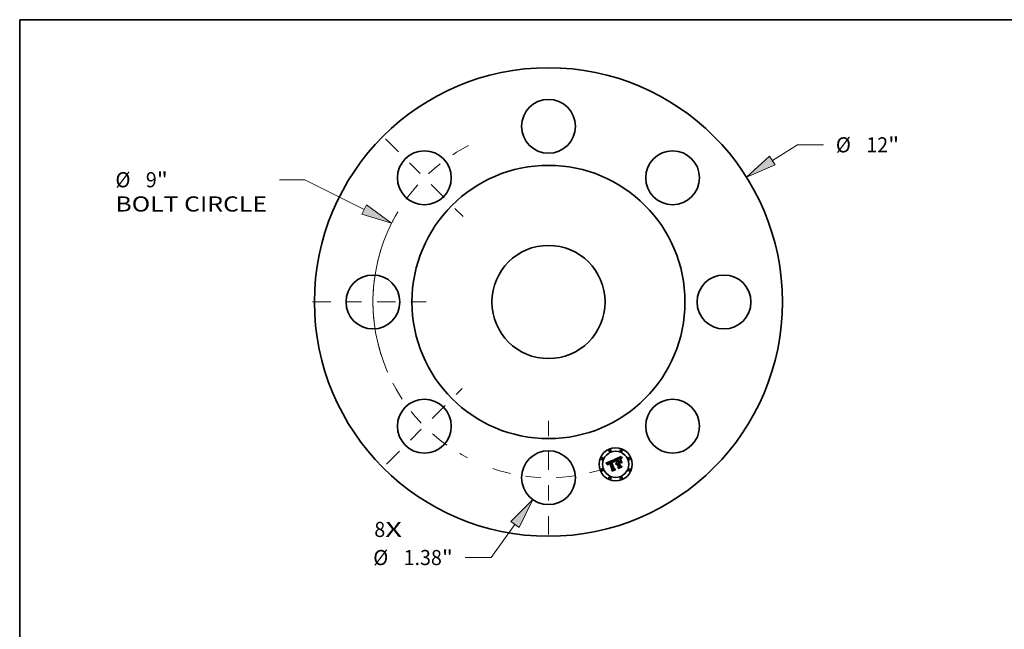
# Model space of a CAD drawing. Extents: x 0 to 10.8, y 0 to 8.2.
# Drawn here: x 0.2 to 6.7, y 4.3 to 8.2 of the extents above; entities that cross this region are included whole.
import ezdxf
from ezdxf.enums import TextEntityAlignment as Align

# ---------------------------------------------------------------- set-up
doc = ezdxf.new("R2010")
doc.units = 0
doc.header["$MEASUREMENT"] = 0
doc.linetypes.add('DASHDOT', pattern=[18.5, 12, -3, 0.5, -3])
doc.layers.get('0').update_dxf_attribs({"lineweight": 13})
doc.layers.add('1', color=7, linetype='Continuous', lineweight=13)
doc.styles.get("Standard").update_dxf_attribs({"font": 'isocp.shx'})

# ---------------------------------------------------------------- blocks, each defined once
blk = doc.blocks.new('BLOCK7')
at = {"color": 7, "lineweight": 13, "ltscale": 0.03937}
for s, p, p2 in [('8', (-4.464952, -6.019612), (-4.18507, -6.019612)), ('X', (-4.18507, -6.019612), (-3.754612, -6.019612))]:
    blk.add_text(s, height=0.387357, dxfattribs=at).set_placement(p, p2, align=Align.FIT)
blk = doc.blocks.new('BLOCK8')
at = {"color": 7, "lineweight": 13, "ltscale": 0.019001}
blk.add_line((5.740588, 3.620821), (6.383446, 4.026297), dxfattribs=at)
at = {"color": 7, "lineweight": 13, "ltscale": 0.016726}
blk.add_line((6.383446, 4.026297), (7.052489, 4.026297), dxfattribs=at)
at = {"color": 7, "lineweight": 13, "ltscale": 0.03937}
blk.add_lwpolyline([(5.670604, 3.731777), (5.074854, 3.200915), (5.810572, 3.509865)], close=True, dxfattribs=at)
blk.add_solid([(5.670604, 3.731777), (5.074854, 3.200915), (5.670604, 3.731777), (5.810572, 3.509865)], dxfattribs=at)
for s, p, p2 in [('%%c', (7.367331, 3.832619), (7.754688, 3.832619)), ('12', (8.148243, 3.832619), (8.708007, 3.832619)), ('"', (8.708007, 3.832619), (8.992068, 3.832619))]:
    blk.add_text(s, height=0.387357, dxfattribs=at).set_placement(p, p2, align=Align.FIT)
blk = doc.blocks.new('BLOCK9')
at = {"color": 7, "lineweight": 13, "ltscale": 0.016401}
blk.add_line((-6.243683, 3.131085), (-6.899725, 3.131085), dxfattribs=at)
at = {"color": 7, "lineweight": 13, "ltscale": 0.03937}
blk.add_line((-4.726122, 2.370058), (-6.243683, 3.131085), dxfattribs=at)
blk.add_lwpolyline([(-4.784927, 2.252794), (-4.022537, 2.017224), (-4.667316, 2.487322)], close=True, dxfattribs=at)
blk.add_arc((0, 0), 4.5, 149.421549, 203.586797, dxfattribs=at)
blk.add_solid([(-4.784927, 2.252794), (-4.022537, 2.017224), (-4.784927, 2.252794), (-4.667316, 2.487322)], dxfattribs=at)
for s, p, p2 in [('%%c', (-11.10381, 2.937407), (-10.716453, 2.937407)), ('9', (-10.322899, 2.937407), (-10.043017, 2.937407)), ('"', (-10.043016, 2.937407), (-9.758955, 2.937407)), ('BOLT CIRCLE', (-11.103809, 2.317636), (-7.214569, 2.317636))]:
    blk.add_text(s, height=0.387357, dxfattribs=at).set_placement(p, p2, align=Align.FIT)
blk = doc.blocks.new('BLOCK10')
at = {"color": 7, "lineweight": 13, "ltscale": 0.03937}
blk.add_line((-0.860329, -5.700688), (-1.46585, -6.545764), dxfattribs=at)
at = {"color": 7, "lineweight": 13, "ltscale": 0.016726}
blk.add_line((-1.46585, -6.545764), (-2.134893, -6.545764), dxfattribs=at)
at = {"color": 7, "lineweight": 13, "ltscale": 0.03937}
blk.add_lwpolyline([(-0.753694, -5.777095), (-0.401887, -5.06088), (-0.966963, -5.624282)], close=True, dxfattribs=at)
blk.add_solid([(-0.753694, -5.777095), (-0.401887, -5.06088), (-0.753694, -5.777095), (-0.966963, -5.624282)], dxfattribs=at)
for s, p, p2 in [('%%c', (-4.494296, -6.739442), (-4.106939, -6.739442)), ('1.38', (-3.713385, -6.739442), (-2.733798, -6.739442)), ('"', (-2.733798, -6.739442), (-2.449736, -6.739442))]:
    blk.add_text(s, height=0.387357, dxfattribs=at).set_placement(p, p2, align=Align.FIT)
blk = doc.blocks.new('BLOCK11')
at = {"color": 7, "linetype": 'DASHDOT', "lineweight": 13, "ltscale": 0.03937}
blk.add_line((0, -5.954301), (0, -3.045699), dxfattribs=at)
blk.add_arc((0, 0), 4.5, 251.483273, 288.516729, dxfattribs=at)
blk = doc.blocks.new('BLOCK12')
at = {"color": 7, "linetype": 'DASHDOT', "lineweight": 13, "ltscale": 0.03937}
blk.add_line((-4.178302, 4.178302), (-2.185659, 2.185659), dxfattribs=at)
blk.add_arc((0, 0), 4.5, 117.059907, 152.940093, dxfattribs=at)
blk = doc.blocks.new('BLOCK13')
at = {"color": 7, "linetype": 'DASHDOT', "lineweight": 13, "ltscale": 0.03937}
blk.add_line((-6.049271, 0), (-2.950729, 0), dxfattribs=at)
blk.add_arc((0, 0), 4.5, 160.274077, 199.725923, dxfattribs=at)
blk = doc.blocks.new('BLOCK14')
at = {"color": 7, "linetype": 'DASHDOT', "lineweight": 13, "ltscale": 0.03937}
blk.add_line((-4.152063, -4.152063), (-2.211898, -2.211898), dxfattribs=at)
blk.add_arc((0, 0), 4.5, 207.532378, 242.467621, dxfattribs=at)

msp = doc.modelspace()

# ---------------------------------------------------------------- linework, layer by layer
at = {"color": 7, "lineweight": 35, "ltscale": 0.001225}
msp.add_line((4.124042, 5.387859), (4.169299, 5.406605), dxfattribs=at)
at = {"color": 7, "lineweight": 35, "ltscale": 4.4e-05}
for p, q in [((4.141778, 5.390915), (4.140147, 5.39029)), ((4.170522, 5.398611), (4.170905, 5.40034)), ((4.070678, 5.361815), (4.069354, 5.362965))]:
    msp.add_line(p, q, dxfattribs=at)
at = {"color": 7, "lineweight": 35, "ltscale": 0.000552}
msp.add_line((4.140147, 5.39029), (4.148599, 5.369885), dxfattribs=at)
at = {"color": 7, "lineweight": 35, "ltscale": 0.000114}
msp.add_line((4.146026, 5.392623), (4.141778, 5.390915), dxfattribs=at)
at = {"color": 7, "lineweight": 35, "ltscale": 3.4e-05}
for p, q in [((4.1438, 5.388994), (4.145047, 5.389561)), ((4.157102, 5.393842), (4.158453, 5.393914)), ((4.083064, 5.358609), (4.083024, 5.357261)), ((4.121666, 5.380031), (4.121831, 5.381377)), ((4.122573, 5.384747), (4.123915, 5.384588))]:
    msp.add_line(p, q, dxfattribs=at)
at = {"color": 7, "lineweight": 35, "ltscale": 0.000487}
msp.add_line((4.151259, 5.370987), (4.1438, 5.388994), dxfattribs=at)
at = {"color": 7, "lineweight": 35, "ltscale": 3e-05}
for p, q in [((4.145047, 5.389561), (4.146122, 5.390062)), ((4.146122, 5.390062), (4.14723, 5.390564)), ((4.159709, 5.393838), (4.160869, 5.393615)), ((4.162593, 5.392466), (4.16142, 5.392753)), ((4.168037, 5.401093), (4.167841, 5.399909)), ((4.171393, 5.388725), (4.170225, 5.388956)), ((4.083318, 5.359792), (4.083064, 5.358609)), ((4.084523, 5.361792), (4.083791, 5.360826)), ((4.086602, 5.367753), (4.085518, 5.367277)), ((4.108665, 5.374037), (4.109832, 5.374331)), ((4.12365, 5.383519), (4.12342, 5.382347)), ((4.133802, 5.35777), (4.13393, 5.35897)), ((4.13581, 5.363132), (4.136622, 5.364013))]:
    msp.add_line(p, q, dxfattribs=at)
at = {"color": 7, "lineweight": 35, "ltscale": 2.9e-05}
for p, q in [((4.146425, 5.388794), (4.145378, 5.388268)), ((4.153328, 5.395371), (4.152213, 5.395053)), ((4.160262, 5.392922), (4.159119, 5.392973)), ((4.16142, 5.392753), (4.160262, 5.392922)), ((4.164529, 5.393031), (4.163588, 5.393688)), ((4.172623, 5.405734), (4.173715, 5.405318)), ((4.079535, 5.354317), (4.079899, 5.353228)), ((4.122037, 5.382613), (4.122284, 5.383736)), ((4.13393, 5.35897), (4.134195, 5.360107)), ((4.134195, 5.360107), (4.134597, 5.36118)), ((4.134597, 5.36118), (4.135135, 5.362188)), ((4.135135, 5.362188), (4.13581, 5.363132))]:
    msp.add_line(p, q, dxfattribs=at)
at = {"color": 7, "lineweight": 35, "ltscale": 0.000455}
msp.add_line((4.145378, 5.388268), (4.152349, 5.371438), dxfattribs=at)
at = {"color": 7, "lineweight": 35, "ltscale": 6.7e-05}
msp.add_line((4.148493, 5.393696), (4.146026, 5.392623), dxfattribs=at)
at = {"color": 7, "lineweight": 35, "ltscale": 2.7e-05}
for p, q in [((4.147406, 5.389271), (4.146425, 5.388794)), ((4.15438, 5.395623), (4.153328, 5.395371)), ((4.163588, 5.393688), (4.162683, 5.394261)), ((4.162905, 5.392725), (4.16378, 5.392059)), ((4.167841, 5.399909), (4.167713, 5.398849)), ((4.079242, 5.355362), (4.079535, 5.354317)), ((4.082719, 5.35271), (4.082422, 5.353746)), ((4.118256, 5.370751), (4.117594, 5.371605))]:
    msp.add_line(p, q, dxfattribs=at)
at = {"color": 7, "lineweight": 35, "ltscale": 3.1e-05}
for p, q in [((4.14723, 5.390564), (4.14837, 5.391066)), ((4.152213, 5.395053), (4.151036, 5.394667)), ((4.157989, 5.392904), (4.156771, 5.392703)), ((4.158453, 5.393914), (4.159709, 5.393838)), ((4.16378, 5.392059), (4.162593, 5.392466)), ((4.165505, 5.392292), (4.164529, 5.393031)), ((4.167713, 5.398849), (4.167622, 5.397618)), ((4.083852, 5.35318), (4.082719, 5.35271)), ((4.121831, 5.381377), (4.122037, 5.382613)), ((4.136622, 5.364013), (4.137572, 5.36483))]:
    msp.add_line(p, q, dxfattribs=at)
at = {"color": 7, "lineweight": 35, "ltscale": 2.5e-05}
for p, q in [((4.148321, 5.389701), (4.147406, 5.389271)), ((4.152874, 5.391552), (4.151949, 5.391211)), ((4.155369, 5.395808), (4.15438, 5.395623)), ((4.162683, 5.394261), (4.161814, 5.394751)), ((4.167554, 5.391579), (4.167567, 5.390563)), ((4.082422, 5.353746), (4.082183, 5.354734)), ((4.083595, 5.366266), (4.082756, 5.365731)), ((4.086868, 5.365011), (4.087753, 5.365448)), ((4.104825, 5.375483), (4.103883, 5.375116)), ((4.109832, 5.374331), (4.110825, 5.374489)), ((4.119181, 5.370367), (4.118256, 5.370751))]:
    msp.add_line(p, q, dxfattribs=at)
at = {"color": 7, "lineweight": 35, "ltscale": 2.3e-05}
for p, q in [((4.14917, 5.390084), (4.148321, 5.389701)), ((4.15375, 5.391856), (4.152874, 5.391552)), ((4.156296, 5.395926), (4.155369, 5.395808)), ((4.161814, 5.394751), (4.160981, 5.395158)), ((4.167536, 5.394497), (4.167534, 5.393579)), ((4.169064, 5.405687), (4.168847, 5.404813)), ((4.078787, 5.358226), (4.078867, 5.357316)), ((4.082756, 5.365731), (4.081999, 5.365176)), ((4.08358, 5.354078), (4.083852, 5.35318)), ((4.086057, 5.364557), (4.086868, 5.365011)), ((4.089126, 5.368688), (4.088258, 5.36839)), ((4.09002, 5.368972), (4.089126, 5.368688)), ((4.10661, 5.376043), (4.105734, 5.375792)), ((4.108128, 5.372532), (4.107236, 5.372239)), ((4.109014, 5.372771), (4.108128, 5.372532)), ((4.109896, 5.372958), (4.109014, 5.372771)), ((4.11628, 5.373104), (4.115629, 5.373749)), ((4.119043, 5.372206), (4.119104, 5.3713)), ((4.119104, 5.3713), (4.119181, 5.370367)), ((4.135141, 5.357637), (4.134748, 5.356814))]:
    msp.add_line(p, q, dxfattribs=at)
at = {"color": 7, "lineweight": 35, "ltscale": 3.2e-05}
for p, q in [((4.14837, 5.391066), (4.149543, 5.391571)), ((4.082177, 5.360306), (4.082715, 5.361481)), ((4.122867, 5.369238), (4.121571, 5.369161)), ((4.12342, 5.382347), (4.123225, 5.381072)), ((4.133811, 5.356506), (4.133802, 5.35777))]:
    msp.add_line(p, q, dxfattribs=at)
at = {"color": 7, "lineweight": 35, "ltscale": 3.5e-05}
for p, q in [((4.149796, 5.394215), (4.148493, 5.393696)), ((4.167567, 5.390563), (4.166518, 5.391469)), ((4.171255, 5.390102), (4.171393, 5.388725)), ((4.123225, 5.381072), (4.123067, 5.379692)), ((4.138657, 5.365584), (4.139879, 5.366273)), ((4.165267, 5.3844), (4.166671, 5.384215)), ((4.174473, 5.36538), (4.173069, 5.365565))]:
    msp.add_line(p, q, dxfattribs=at)
at = {"color": 7, "lineweight": 35, "ltscale": 2.1e-05}
for p, q in [((4.149953, 5.390418), (4.14917, 5.390084)), ((4.168847, 5.404813), (4.168648, 5.403983)), ((4.078836, 5.359912), (4.078776, 5.359091)), ((4.081324, 5.364601), (4.080731, 5.364007)), ((4.081886, 5.356566), (4.081825, 5.35741)), ((4.083195, 5.355751), (4.083361, 5.354935)), ((4.084651, 5.363599), (4.085317, 5.364087)), ((4.087517, 5.363963), (4.086785, 5.363556)), ((4.10079, 5.373703), (4.100031, 5.373315)), ((4.101554, 5.374077), (4.10079, 5.373703)), ((4.102325, 5.374437), (4.101554, 5.374077)), ((4.103101, 5.374783), (4.102325, 5.374437)), ((4.103883, 5.375116), (4.103101, 5.374783)), ((4.105805, 5.373043), (4.106586, 5.373343)), ((4.108262, 5.376367), (4.107452, 5.376234)), ((4.110825, 5.374489), (4.111663, 5.374511)), ((4.113238, 5.374156), (4.113994, 5.37378)), ((4.118955, 5.374769), (4.118968, 5.373941)), ((4.118968, 5.373941), (4.118998, 5.373087)), ((4.134405, 5.355935), (4.133811, 5.356506)), ((4.136613, 5.359761), (4.136072, 5.35911)), ((4.137202, 5.360355), (4.136613, 5.359761)), ((4.137841, 5.36089), (4.137202, 5.360355)), ((4.138529, 5.361369), (4.137841, 5.36089)), ((4.139266, 5.361791), (4.138529, 5.361369)), ((4.139987, 5.359332), (4.140684, 5.359783)), ((4.140684, 5.359783), (4.141436, 5.360194))]:
    msp.add_line(p, q, dxfattribs=at)
at = {"color": 7, "lineweight": 35, "ltscale": 3.3e-05}
for p, q in [((4.149543, 5.391571), (4.150748, 5.392075)), ((4.151036, 5.394667), (4.149796, 5.394215)), ((4.166518, 5.391469), (4.165505, 5.392292)), ((4.137894, 5.354417), (4.136686, 5.354989)), ((4.137572, 5.36483), (4.138657, 5.365584))]:
    msp.add_line(p, q, dxfattribs=at)
at = {"color": 7, "lineweight": 35, "ltscale": 2.8e-05}
for p, q in [((4.150975, 5.390833), (4.149953, 5.390418)), ((4.159119, 5.392973), (4.157989, 5.392904)), ((4.160869, 5.393615), (4.161934, 5.393244)), ((4.161934, 5.393244), (4.162905, 5.392725)), ((4.083791, 5.360826), (4.083318, 5.359792)), ((4.085518, 5.367277), (4.084515, 5.366782)), ((4.123915, 5.384588), (4.12365, 5.383519))]:
    msp.add_line(p, q, dxfattribs=at)
at = {"color": 7, "lineweight": 35, "ltscale": 4.6e-05}
for p, q in [((4.150748, 5.392075), (4.152479, 5.392738)), ((4.170905, 5.40034), (4.171382, 5.402104))]:
    msp.add_line(p, q, dxfattribs=at)
at = {"color": 7, "lineweight": 35, "ltscale": 2.6e-05}
for p, q in [((4.151949, 5.391211), (4.150975, 5.390833)), ((4.16754, 5.392607), (4.167554, 5.391579)), ((4.079019, 5.356361), (4.079242, 5.355362)), ((4.084515, 5.366782), (4.083595, 5.366266)), ((4.087753, 5.365448), (4.088711, 5.365868)), ((4.117594, 5.371605), (4.116934, 5.372389)), ((4.122284, 5.383736), (4.122573, 5.384747))]:
    msp.add_line(p, q, dxfattribs=at)
at = {"color": 7, "lineweight": 35, "ltscale": 4.3e-05}
for p, q in [((4.152479, 5.392738), (4.154115, 5.393254)), ((4.170234, 5.396917), (4.170522, 5.398611)), ((4.171798, 5.397928), (4.171525, 5.396238)), ((4.071949, 5.360676), (4.070678, 5.361815)), ((4.149479, 5.328669), (4.147901, 5.329395))]:
    msp.add_line(p, q, dxfattribs=at)
at = {"color": 7, "lineweight": 35, "ltscale": 2.2e-05}
for p, q in [((4.154578, 5.392123), (4.15375, 5.391856)), ((4.157159, 5.395978), (4.156296, 5.395926)), ((4.160981, 5.395158), (4.160184, 5.395482)), ((4.167546, 5.395359), (4.167536, 5.394497)), ((4.078776, 5.359091), (4.078787, 5.358226)), ((4.081999, 5.365176), (4.081324, 5.364601)), ((4.082005, 5.355674), (4.081886, 5.356566)), ((4.083361, 5.354935), (4.08358, 5.354078)), ((4.085317, 5.364087), (4.086057, 5.364557)), ((4.087417, 5.368078), (4.086602, 5.367753)), ((4.088258, 5.36839), (4.087417, 5.368078)), ((4.088316, 5.364355), (4.087517, 5.363963)), ((4.104981, 5.37271), (4.105805, 5.373043)), ((4.107452, 5.376234), (4.10661, 5.376043)), ((4.110774, 5.373091), (4.109896, 5.372958)), ((4.111646, 5.373172), (4.110774, 5.373091)), ((4.112515, 5.3732), (4.111646, 5.373172)), ((4.113378, 5.373174), (4.112515, 5.3732)), ((4.114238, 5.373096), (4.113378, 5.373174)), ((4.113994, 5.37378), (4.114731, 5.37327)), ((4.115092, 5.372964), (4.114238, 5.373096)), ((4.115629, 5.373749), (4.114982, 5.374324)), ((4.118998, 5.373087), (4.119043, 5.372206)), ((4.135582, 5.358402), (4.135141, 5.357637)), ((4.136072, 5.35911), (4.135582, 5.358402)), ((4.140052, 5.362156), (4.139266, 5.361791)), ((4.141436, 5.360194), (4.142245, 5.360561))]:
    msp.add_line(p, q, dxfattribs=at)
at = {"color": 7, "lineweight": 35, "ltscale": 4e-05}
for p, q in [((4.154115, 5.393254), (4.155656, 5.393622)), ((4.169943, 5.392037), (4.169945, 5.393629)), ((4.074334, 5.358432), (4.073168, 5.359548)), ((4.122944, 5.378209), (4.122857, 5.376622))]:
    msp.add_line(p, q, dxfattribs=at)
at = {"color": 7, "lineweight": 35, "ltscale": 2e-05}
for p, q in [((4.155358, 5.392353), (4.154578, 5.392123)), ((4.157961, 5.395962), (4.157159, 5.395978)), ((4.160184, 5.395482), (4.159424, 5.395722)), ((4.167563, 5.396167), (4.167546, 5.395359)), ((4.168648, 5.403983), (4.168468, 5.403195)), ((4.078967, 5.360688), (4.078836, 5.359912)), ((4.080731, 5.364007), (4.080219, 5.363392)), ((4.081825, 5.35741), (4.081824, 5.358206)), ((4.083083, 5.356526), (4.083195, 5.355751)), ((4.086785, 5.363556), (4.08612, 5.363136)), ((4.106586, 5.373343), (4.107322, 5.373608)), ((4.111663, 5.374511), (4.112461, 5.374401)), ((4.112461, 5.374401), (4.113238, 5.374156)), ((4.114982, 5.374324), (4.114339, 5.374829)), ((4.118957, 5.375571), (4.118955, 5.374769)), ((4.136686, 5.354989), (4.136989, 5.355736)), ((4.136989, 5.355736), (4.137348, 5.356441)), ((4.137348, 5.356441), (4.137763, 5.357103)), ((4.138235, 5.357724), (4.138763, 5.358301)), ((4.138763, 5.358301), (4.139346, 5.358838)), ((4.139346, 5.358838), (4.139987, 5.359332))]:
    msp.add_line(p, q, dxfattribs=at)
at = {"color": 7, "lineweight": 35, "ltscale": 1.9e-05}
for p, q in [((4.156088, 5.392547), (4.155358, 5.392353)), ((4.158699, 5.39588), (4.157961, 5.395962)), ((4.159424, 5.395722), (4.158699, 5.39588)), ((4.167589, 5.39692), (4.167563, 5.396167)), ((4.168468, 5.403195), (4.168306, 5.402452)), ((4.079168, 5.361419), (4.078967, 5.360688)), ((4.079788, 5.362759), (4.07944, 5.362105)), ((4.080219, 5.363392), (4.079788, 5.362759)), ((4.081824, 5.358206), (4.081883, 5.358954)), ((4.084058, 5.363095), (4.084651, 5.363599)), ((4.109037, 5.376441), (4.108262, 5.376367)), ((4.109779, 5.376457), (4.109037, 5.376441)), ((4.114339, 5.374829), (4.1137, 5.375264)), ((4.118975, 5.376346), (4.118957, 5.375571)), ((4.119009, 5.377096), (4.118975, 5.376346)), ((4.120031, 5.386197), (4.119961, 5.38544)), ((4.137763, 5.357103), (4.138235, 5.357724)), ((4.138209, 5.355111), (4.137894, 5.354417))]:
    msp.add_line(p, q, dxfattribs=at)
at = {"color": 7, "lineweight": 35, "ltscale": 3.7e-05}
for p, q in [((4.155656, 5.393622), (4.157102, 5.393842)), ((4.077517, 5.355147), (4.076508, 5.356231)), ((4.121541, 5.378573), (4.121666, 5.380031)), ((4.123067, 5.379692), (4.122944, 5.378209))]:
    msp.add_line(p, q, dxfattribs=at)
at = {"color": 7, "lineweight": 35, "ltscale": 1.8e-05}
for p, q in [((4.156771, 5.392703), (4.156088, 5.392547)), ((4.168306, 5.402452), (4.168162, 5.401751)), ((4.07944, 5.362105), (4.079168, 5.361419)), ((4.081883, 5.358954), (4.082, 5.359654)), ((4.083024, 5.357261), (4.083083, 5.356526)), ((4.083089, 5.362036), (4.083537, 5.362574)), ((4.083537, 5.362574), (4.084058, 5.363095)), ((4.08612, 5.363136), (4.085521, 5.362701)), ((4.107322, 5.373608), (4.108015, 5.37384)), ((4.110488, 5.376413), (4.109779, 5.376457)), ((4.1137, 5.375264), (4.113064, 5.375629)), ((4.11906, 5.37782), (4.119009, 5.377096)), ((4.119125, 5.378518), (4.11906, 5.37782)), ((4.138562, 5.35576), (4.138209, 5.355111)), ((4.138952, 5.356366), (4.138562, 5.35576)), ((4.13938, 5.356929), (4.138952, 5.356366)), ((4.140725, 5.362397), (4.140052, 5.362156)), ((4.141396, 5.36261), (4.140725, 5.362397)), ((4.14208, 5.359084), (4.141465, 5.35874)), ((4.142733, 5.359384), (4.14208, 5.359084))]:
    msp.add_line(p, q, dxfattribs=at)
at = {"color": 7, "lineweight": 35, "ltscale": 2.4e-05}
for p, q in [((4.167534, 5.393579), (4.16754, 5.392607)), ((4.169299, 5.406605), (4.169064, 5.405687)), ((4.078867, 5.357316), (4.079019, 5.356361)), ((4.082183, 5.354734), (4.082005, 5.355674)), ((4.08918, 5.364735), (4.088316, 5.364355)), ((4.090939, 5.369243), (4.09002, 5.368972)), ((4.105734, 5.375792), (4.104825, 5.375483)), ((4.107236, 5.372239), (4.106341, 5.371894)), ((4.116934, 5.372389), (4.11628, 5.373104)), ((4.134748, 5.356814), (4.134405, 5.355935))]:
    msp.add_line(p, q, dxfattribs=at)
at = {"color": 7, "lineweight": 35, "ltscale": 1.7e-05}
for p, q in [((4.167622, 5.397618), (4.167589, 5.39692)), ((4.168162, 5.401751), (4.168037, 5.401093)), ((4.082, 5.359654), (4.082177, 5.360306)), ((4.082715, 5.361481), (4.083089, 5.362036)), ((4.085521, 5.362701), (4.084988, 5.362253)), ((4.105125, 5.371335), (4.104509, 5.371011)), ((4.105736, 5.371629), (4.105125, 5.371335)), ((4.108015, 5.37384), (4.108665, 5.374037)), ((4.111164, 5.376311), (4.110488, 5.376413)), ((4.111806, 5.37615), (4.111164, 5.376311)), ((4.112433, 5.375924), (4.111806, 5.37615)), ((4.113064, 5.375629), (4.112433, 5.375924)), ((4.139844, 5.357447), (4.13938, 5.356929)), ((4.140347, 5.357922), (4.139844, 5.357447)), ((4.140887, 5.358353), (4.140347, 5.357922)), ((4.141465, 5.35874), (4.140887, 5.358353))]:
    msp.add_line(p, q, dxfattribs=at)
at = {"color": 7, "lineweight": 35, "ltscale": 3.9e-05}
for p, q in [((4.170036, 5.39048), (4.169943, 5.392037)), ((4.171334, 5.39461), (4.171225, 5.393044)), ((4.075448, 5.357326), (4.074334, 5.358432)), ((4.121459, 5.377004), (4.121541, 5.378573))]:
    msp.add_line(p, q, dxfattribs=at)
at = {"color": 7, "lineweight": 35, "ltscale": 4.1e-05}
for p, q in [((4.169945, 5.393629), (4.170042, 5.395256)), ((4.171525, 5.396238), (4.171334, 5.39461)), ((4.079899, 5.353228), (4.078472, 5.354073))]:
    msp.add_line(p, q, dxfattribs=at)
at = {"color": 7, "lineweight": 35, "ltscale": 3.8e-05}
for p, q in [((4.170225, 5.388956), (4.170036, 5.39048)), ((4.171225, 5.393044), (4.171199, 5.391542)), ((4.076508, 5.356231), (4.075448, 5.357326))]:
    msp.add_line(p, q, dxfattribs=at)
at = {"color": 7, "lineweight": 35, "ltscale": 4.2e-05}
for p, q in [((4.170042, 5.395256), (4.170234, 5.396917)), ((4.073168, 5.359548), (4.071949, 5.360676)), ((4.121417, 5.375322), (4.121459, 5.377004)), ((4.122857, 5.376622), (4.122805, 5.374932)), ((4.110675, 5.312596), (4.109184, 5.313358))]:
    msp.add_line(p, q, dxfattribs=at)
at = {"color": 7, "lineweight": 35, "ltscale": 3.6e-05}
for p, q in [((4.171199, 5.391542), (4.171255, 5.390102)), ((4.078472, 5.354073), (4.077517, 5.355147))]:
    msp.add_line(p, q, dxfattribs=at)
at = {"color": 7, "lineweight": 35, "ltscale": 4.7e-05}
for p, q in [((4.171382, 5.402104), (4.171955, 5.403901)), ((4.172592, 5.401497), (4.172154, 5.399682)), ((4.122791, 5.373137), (4.122811, 5.37124)), ((4.162569, 5.368469), (4.164321, 5.367815))]:
    msp.add_line(p, q, dxfattribs=at)
at = {"color": 7, "lineweight": 35, "ltscale": 4.5e-05}
for p, q in [((4.172154, 5.399682), (4.171798, 5.397928)), ((4.069354, 5.362965), (4.067978, 5.364125)), ((4.121416, 5.373529), (4.121417, 5.375322)), ((4.122805, 5.374932), (4.122791, 5.373137))]:
    msp.add_line(p, q, dxfattribs=at)
at = {"color": 7, "lineweight": 35, "ltscale": 4.9e-05}
for p, q in [((4.171955, 5.403901), (4.172623, 5.405734)), ((4.173112, 5.403376), (4.172592, 5.401497))]:
    msp.add_line(p, q, dxfattribs=at)
at = {"color": 7, "lineweight": 35, "ltscale": 5.1e-05}
msp.add_line((4.173715, 5.405318), (4.173112, 5.403376), dxfattribs=at)
at = {"color": 7, "lineweight": 35, "ltscale": 0.001413}
msp.add_line((4.067978, 5.364125), (4.120031, 5.386197), dxfattribs=at)
at = {"color": 7, "lineweight": 35, "ltscale": 1.6e-05}
for p, q in [((4.084988, 5.362253), (4.084523, 5.361792)), ((4.106341, 5.371894), (4.105736, 5.371629))]:
    msp.add_line(p, q, dxfattribs=at)
at = {"color": 7, "lineweight": 35, "ltscale": 7.1e-05}
msp.add_line((4.088711, 5.365868), (4.091345, 5.366908), dxfattribs=at)
at = {"color": 7, "lineweight": 35, "ltscale": 8.4e-05}
msp.add_line((4.092294, 5.365973), (4.08918, 5.364735), dxfattribs=at)
at = {"color": 7, "lineweight": 35, "ltscale": 5.9e-05}
msp.add_line((4.091345, 5.366908), (4.090939, 5.369243), dxfattribs=at)
at = {"color": 7, "lineweight": 35, "ltscale": 0.001174}
msp.add_line((4.110263, 5.322591), (4.092294, 5.365973), dxfattribs=at)
at = {"color": 7, "lineweight": 35, "ltscale": 0.001279}
msp.add_line((4.100031, 5.373315), (4.119084, 5.325836), dxfattribs=at)
at = {"color": 7, "lineweight": 35, "ltscale": 6.4e-05}
msp.add_line((4.102645, 5.371691), (4.104981, 5.37271), dxfattribs=at)
at = {"color": 7, "lineweight": 35, "ltscale": 0.001229}
msp.add_line((4.121463, 5.32626), (4.102645, 5.371691), dxfattribs=at)
at = {"color": 7, "lineweight": 35, "ltscale": 0.001186}
msp.add_line((4.104509, 5.371011), (4.122627, 5.32715), dxfattribs=at)
at = {"color": 7, "lineweight": 35, "ltscale": 1.2e-05}
msp.add_line((4.114731, 5.37327), (4.115092, 5.372964), dxfattribs=at)
at = {"color": 7, "lineweight": 35, "ltscale": 0.00019}
msp.add_line((4.119084, 5.325836), (4.126198, 5.323214), dxfattribs=at)
at = {"color": 7, "lineweight": 35, "ltscale": 0.000174}
msp.add_line((4.119961, 5.38544), (4.119125, 5.378518), dxfattribs=at)
at = {"color": 7, "lineweight": 35, "ltscale": 4.8e-05}
msp.add_line((4.121457, 5.371624), (4.121416, 5.373529), dxfattribs=at)
at = {"color": 7, "lineweight": 35, "ltscale": 6.2e-05}
msp.add_line((4.121571, 5.369161), (4.121457, 5.371624), dxfattribs=at)
at = {"color": 7, "lineweight": 35, "ltscale": 0.00024}
msp.add_line((4.130069, 5.322008), (4.121463, 5.32626), dxfattribs=at)
at = {"color": 7, "lineweight": 35, "ltscale": 0.00029}
msp.add_line((4.122627, 5.32715), (4.132954, 5.321824), dxfattribs=at)
at = {"color": 7, "lineweight": 35, "ltscale": 5e-05}
msp.add_line((4.122811, 5.37124), (4.122867, 5.369238), dxfattribs=at)
at = {"color": 7, "lineweight": 35, "ltscale": 0.00022}
msp.add_line((4.132258, 5.384672), (4.124042, 5.387859), dxfattribs=at)
at = {"color": 7, "lineweight": 35, "ltscale": 0.000498}
msp.add_line((4.139879, 5.366273), (4.132258, 5.384672), dxfattribs=at)
at = {"color": 7, "lineweight": 35, "ltscale": 5.5e-05}
msp.add_line((4.142245, 5.360561), (4.141396, 5.36261), dxfattribs=at)
at = {"color": 7, "lineweight": 35, "ltscale": 0.000507}
msp.add_line((4.150499, 5.340636), (4.142733, 5.359384), dxfattribs=at)
at = {"color": 7, "lineweight": 35, "ltscale": 0.000579}
msp.add_line((4.167147, 5.340892), (4.14574, 5.332024), dxfattribs=at)
at = {"color": 7, "lineweight": 35, "ltscale": 0.000246}
msp.add_line((4.14574, 5.332024), (4.150499, 5.340636), dxfattribs=at)
at = {"color": 7, "lineweight": 35, "ltscale": 0.000647}
msp.add_line((4.147901, 5.329395), (4.171794, 5.339292), dxfattribs=at)
at = {"color": 7, "lineweight": 35, "ltscale": 7.2e-05}
msp.add_line((4.148599, 5.369885), (4.151259, 5.370987), dxfattribs=at)
at = {"color": 7, "lineweight": 35, "ltscale": 0.000683}
msp.add_line((4.174723, 5.339126), (4.149479, 5.328669), dxfattribs=at)
at = {"color": 7, "lineweight": 35, "ltscale": 0.00027}
msp.add_line((4.160101, 5.370358), (4.150116, 5.366222), dxfattribs=at)
at = {"color": 7, "lineweight": 35, "ltscale": 0.000595}
msp.add_line((4.150116, 5.366222), (4.159219, 5.344248), dxfattribs=at)
at = {"color": 7, "lineweight": 35, "ltscale": 0.000178}
msp.add_line((4.152349, 5.371438), (4.158932, 5.374165), dxfattribs=at)
at = {"color": 7, "lineweight": 35, "ltscale": 0.000237}
msp.add_line((4.153806, 5.364839), (4.162569, 5.368469), dxfattribs=at)
at = {"color": 7, "lineweight": 35, "ltscale": 0.000551}
msp.add_line((4.16224, 5.344477), (4.153806, 5.364839), dxfattribs=at)
at = {"color": 7, "lineweight": 35, "ltscale": 0.000242}
msp.add_line((4.164321, 5.367815), (4.155383, 5.364113), dxfattribs=at)
at = {"color": 7, "lineweight": 35, "ltscale": 0.000505}
msp.add_line((4.155383, 5.364113), (4.163112, 5.345452), dxfattribs=at)
at = {"color": 7, "lineweight": 35, "ltscale": 0.000275}
msp.add_line((4.158932, 5.374165), (4.162856, 5.384423), dxfattribs=at)
at = {"color": 7, "lineweight": 35, "ltscale": 0.000215}
for p, q in [((4.159219, 5.344248), (4.167147, 5.340892)), ((4.106273, 5.314961), (4.110263, 5.322591))]:
    msp.add_line(p, q, dxfattribs=at)
at = {"color": 7, "lineweight": 35, "ltscale": 0.000279}
msp.add_line((4.170423, 5.366154), (4.160101, 5.370358), dxfattribs=at)
at = {"color": 7, "lineweight": 35, "ltscale": 0.000272}
msp.add_line((4.171794, 5.339292), (4.16224, 5.344477), dxfattribs=at)
at = {"color": 7, "lineweight": 35, "ltscale": 0.000494}
msp.add_line((4.162856, 5.384423), (4.170423, 5.366154), dxfattribs=at)
at = {"color": 7, "lineweight": 35, "ltscale": 0.000331}
msp.add_line((4.163112, 5.345452), (4.174723, 5.339126), dxfattribs=at)
at = {"color": 7, "lineweight": 35, "ltscale": 0.00051}
for p, q in [((4.173069, 5.365565), (4.165267, 5.3844)), ((4.166671, 5.384215), (4.174473, 5.36538))]:
    msp.add_line(p, q, dxfattribs=at)
at = {"color": 7, "lineweight": 35, "ltscale": 0.000539}
msp.add_line((4.126198, 5.323214), (4.106273, 5.314961), dxfattribs=at)
at = {"color": 7, "lineweight": 35, "ltscale": 0.000565}
msp.add_line((4.109184, 5.313358), (4.130069, 5.322008), dxfattribs=at)
at = {"color": 7, "lineweight": 35, "ltscale": 0.000603}
msp.add_line((4.132954, 5.321824), (4.110675, 5.312596), dxfattribs=at)
at = {"color": 7, "lineweight": 35, "ltscale": 0.03937}
for centre, radius in [((3.694794, 6.412725), 1.524567), ((3.694794, 7.55615), 0.175325), ((2.88627, 7.221248), 0.175325), ((4.503318, 7.221248), 0.175325), ((3.694794, 6.412725), 0.889331), ((3.694794, 6.412725), 0.368437), ((2.551369, 6.412725), 0.175325), ((4.838219, 6.412725), 0.175325), ((2.88627, 5.604201), 0.175325), ((4.503318, 5.604201), 0.175325), ((4.132364, 5.356337), 0.10799), ((3.694794, 5.269299), 0.175325), ((4.043176, 5.39328), 0.006545), ((4.132364, 5.356337), 0.085083), ((4.095421, 5.445526), 0.006545), ((4.169307, 5.445526), 0.006545), ((4.221552, 5.39328), 0.006545), ((4.043176, 5.319394), 0.006545), ((4.221552, 5.319394), 0.006545), ((4.095421, 5.267149), 0.006545), ((4.169307, 5.267149), 0.006545)]:
    msp.add_circle(centre, radius, dxfattribs=at)
at = {"layer": '1', "color": 7, "lineweight": 35, "ltscale": 0.03937}
for p, q in [((0.25, 0.25), (0.25, 8.25)), ((0.25, 8.25), (10.75, 8.25))]:
    msp.add_line(p, q, dxfattribs=at)

# ---------------------------------------------------------------- block references
at = {"lineweight": 0, "xscale": 0.254094, "yscale": 0.254094, "zscale": 0.254094}
for name in ['BLOCK12', 'BLOCK8', 'BLOCK9', 'BLOCK13', 'BLOCK14', 'BLOCK11', 'BLOCK10', 'BLOCK7']:
    msp.add_blockref(name, (3.694794, 6.412725), dxfattribs=at)

doc.saveas('drawing.dxf')
